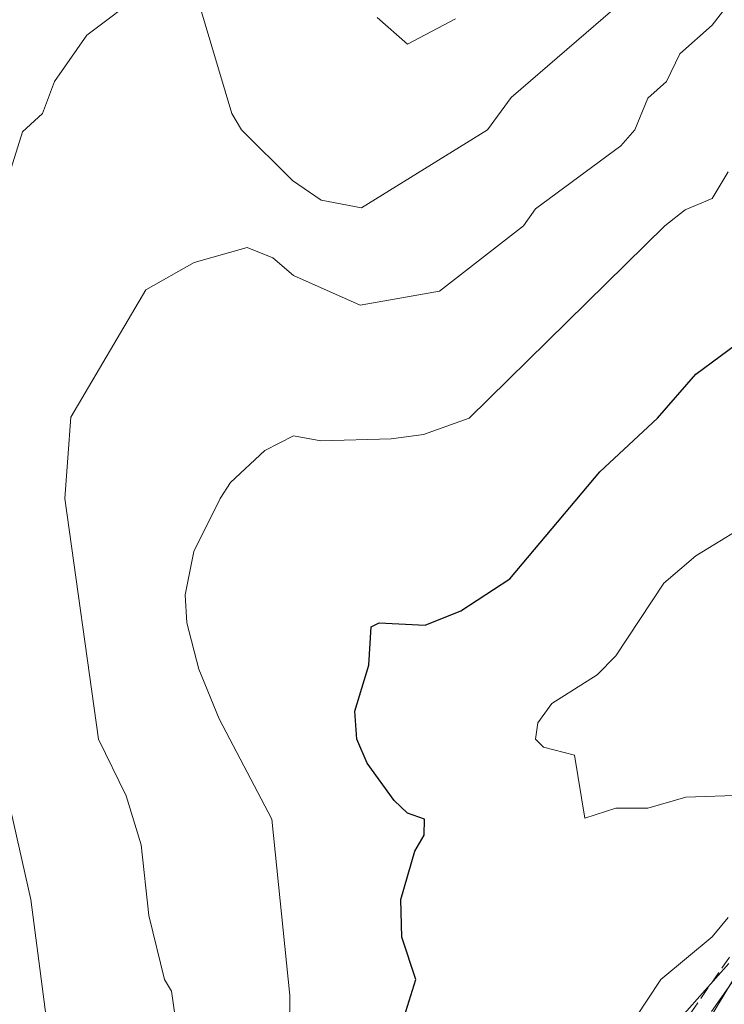
# Model space of a CAD drawing. Units: metres. Extents: x 569879 to 573334, y 4733412 to 4735761.
# Drawn here: x 571820 to 571908, y 4735030 to 4735153 of the extents above; entities that cross this region are included whole.
import ezdxf

# ---------------------------------------------------------------- set-up
doc = ezdxf.new("R2010")
doc.units = ezdxf.units.M
doc.header["$MEASUREMENT"] = 0
doc.linetypes.add('DGN Style 3', pattern=[2.307223, 1.648017, -0.659207])
for name, color, linetype, lineweight in [('Arbolado forestal CxS', 92, 'Continuous', 0), ('Curva de nivel maestra', 30, 'Continuous', 30), ('Curva de nivel normal', 30, 'Continuous', 0), ('Núcleo urbano CxS', 7, 'Continuous', 0), ('Talud superficial', 30, 'DGN Style 3', 0)]:
    doc.layers.add(name, color=color, linetype=linetype, lineweight=lineweight)

# ---------------------------------------------------------------- blocks, each defined once
blk = doc.blocks.new('*U11')
at = {"layer": 'Núcleo urbano CxS', "color": 7, "linetype": 'Continuous', "lineweight": 0}
blk.add_polyline3d([(571905.6653, 4735028.1363, 514.4864), (571908.7855, 4735033.2767, 515.7482)], dxfattribs=at)

msp = doc.modelspace()

# ---------------------------------------------------------------- linework, layer by layer
at = {"layer": 'Arbolado forestal CxS', "color": 92, "linetype": 'Continuous', "lineweight": 0}
for points in [[(571908.7855, 4735033.2767, 515.7482), (571905.6653, 4735028.1363, 514.4864)], [(571905.6653, 4735028.1363, 514.4864), (571908.7855, 4735033.2767, 515.7482)]]:
    msp.add_polyline3d(points, dxfattribs=at)
at = {"layer": 'Curva de nivel maestra', "color": 30, "linetype": 'Continuous', "lineweight": 30, "elevation": 525, "flags": 128}
msp.add_lwpolyline([(571867.4, 4735027.4601), (571869.27, 4735033.4501), (571867.53, 4735038.7601), (571867.41, 4735043.4501), (571869.14, 4735049.4501), (571870.3, 4735051.4501), (571870.36, 4735053.4501), (571868.22, 4735054.2101), (571866.56, 4735055.7901), (571863.22, 4735060.4401), (571861.94, 4735063.4501), (571861.69, 4735066.9101), (571863.42, 4735072.6501), (571863.72, 4735077.4501), (571864.69, 4735077.9201), (571870.43, 4735077.6601), (571874.87, 4735079.4401), (571881.02, 4735083.4401), (571892.22, 4735096.7701), (571899.44, 4735103.4401), (571904.22, 4735108.9401), (571910.27, 4735113.4401)], dxfattribs=at)
at = {"layer": 'Curva de nivel normal', "color": 30, "linetype": 'Continuous', "lineweight": 0, "flags": 128}
for points, elevation in [([(571835.44, 4735156.6401), (571828.23, 4735151.2001), (571824.23, 4735145.4301), (571822.71, 4735141.4301), (571820.23, 4735139.1801), (571815.28, 4735123.4401)], 540), ([(571910.07, 4735157.4301), (571906.22, 4735152.4801), (571902.22, 4735148.8901), (571900.56, 4735145.4301), (571898.22, 4735143.3601), (571896.6, 4735139.4301), (571894.85, 4735137.4301), (571884.22, 4735129.5701), (571882.71, 4735127.4401), (571872.22, 4735119.3101), (571862.33, 4735117.5401), (571854.02, 4735121.2301), (571851.44, 4735123.4401), (571848.23, 4735124.7301), (571841.64, 4735122.8501), (571835.59, 4735119.4401), (571826.23, 4735103.6001), (571825.48, 4735093.4401), (571829.71, 4735063.4501), (571833.16, 4735056.3801), (571835.03, 4735050.2501), (571835.97, 4735041.4501), (571837.95, 4735033.4501), (571838.8, 4735032.0201), (571839.57, 4735026.8001)], 535), ([(571895.06, 4735155.4301), (571881.18, 4735143.4301), (571878.22, 4735139.4301), (571862.49, 4735129.6901), (571857.46, 4735130.6601), (571853.89, 4735133.0901), (571847.53, 4735139.4301), (571846.32, 4735141.4301), (571842.16, 4735155.3601)], 540), ([(571874.22, 4735153.2501), (571868.22, 4735150.0801), (571864.44, 4735153.4301)], 545), ([(571853.44, 4735019.4601), (571853.55, 4735031.4501), (571851.31, 4735053.4501), (571844.74, 4735065.9601), (571842.23, 4735072.1601), (571840.73, 4735077.9501), (571840.52, 4735081.4401), (571841.6, 4735086.8101), (571844.87, 4735093.4401), (571846.17, 4735095.4401), (571850.43, 4735099.4401), (571854.04, 4735101.2501), (571857.42, 4735100.6301), (571866.22, 4735100.8601), (571870.22, 4735101.4401), (571875.95, 4735103.4401), (571900.35, 4735127.4401), (571902.88, 4735129.4301), (571906.22, 4735130.8601), (571908.22, 4735134.1801)], 530), ([(571910.22, 4735056.4401), (571902.97, 4735056.2001), (571898.22, 4735054.8101), (571894.22, 4735054.8201), (571890.36, 4735053.5901), (571889.06, 4735061.4501), (571885.19, 4735062.4201), (571884.22, 4735063.4501), (571884.51, 4735065.4501), (571886.22, 4735067.8801), (571891.88, 4735071.4501), (571894.22, 4735073.8001), (571900.22, 4735082.8801), (571904.22, 4735086.2801), (571912.21, 4735091.2101)], 520), ([(571817.37, 4735060.5901), (571821.24, 4735043.4501), (571823.69, 4735024.9201), (571823.83, 4735011.4601), (571822.92, 4735002.1501), (571818.64, 4734985.4601)], 540), ([(571906.14, 4735029.4501), (571918.85, 4735047.4501)], 510), ([(571891.88, 4735021.4601), (571899.83, 4735033.4501), (571906.22, 4735038.7901), (571908.22, 4735041.1901)], 520), ([(571908.32, 4735035.4501), (571899.46, 4735025.4601)], 515)]:
    msp.add_lwpolyline(points, dxfattribs=dict(at, elevation=elevation))
at = {"layer": 'Núcleo urbano CxS', "color": 7, "linetype": 'Continuous', "lineweight": 0}
msp.add_polyline3d([(571905.6653, 4735028.1363, 514.4864), (571908.7855, 4735033.2767, 515.7482)], dxfattribs=at)
at = {"layer": 'Talud superficial', "color": 30, "linetype": 'DGN Style 3', "lineweight": 0}
for points in [[(571834.9133, 4734856.6277, 512.5847), (571848.8039, 4734856.2969, 516.2073), (571866.0019, 4734856.9584, 520.4858), (571871.6243, 4734863.573, 521.9702), (571882.2076, 4734881.1017, 519.6834), (571884.4127, 4734908.4679, 517.3196), (571885.2682, 4734966.1552, 518.1162), (571891.6262, 4735012.1608, 517.7123), (571936.3235, 4735076.31, 512.6622), (571956.1254, 4735092.8745, 512.4916), (572002.875, 4735126.2449, 518.3614), (572030.2231, 4735135.2984, 518.5171), (572060.7746, 4735136.5267, 516.4957), (572110.8314, 4735115.2583, 519.5804), (572147.4534, 4735111.8619, 529.2629), (572173.9516, 4735090.5695, 534.4396), (572204.6792, 4735070.8264, 537.164), (572212.5421, 4735060.1552, 535.9594), (572224.5355, 4735014.8709, 534.8901)], [(571891.6262, 4735012.1608, 523.0614), (571936.3235, 4735076.31, 517.4116), (571956.1254, 4735092.8745, 514.8503), (572002.875, 4735126.2449, 524.0151), (572030.2231, 4735135.2984, 521.9132), (572060.7746, 4735136.5267, 517.1078), (572110.8314, 4735115.2583, 522.2521)]]:
    msp.add_polyline3d(points, dxfattribs=at)

# ---------------------------------------------------------------- block references
at = {"layer": 'Núcleo urbano CxS', "color": 7, "linetype": 'Continuous', "lineweight": 0}
msp.add_blockref('*U11', (0, 0), dxfattribs=at)

doc.saveas('drawing.dxf')
